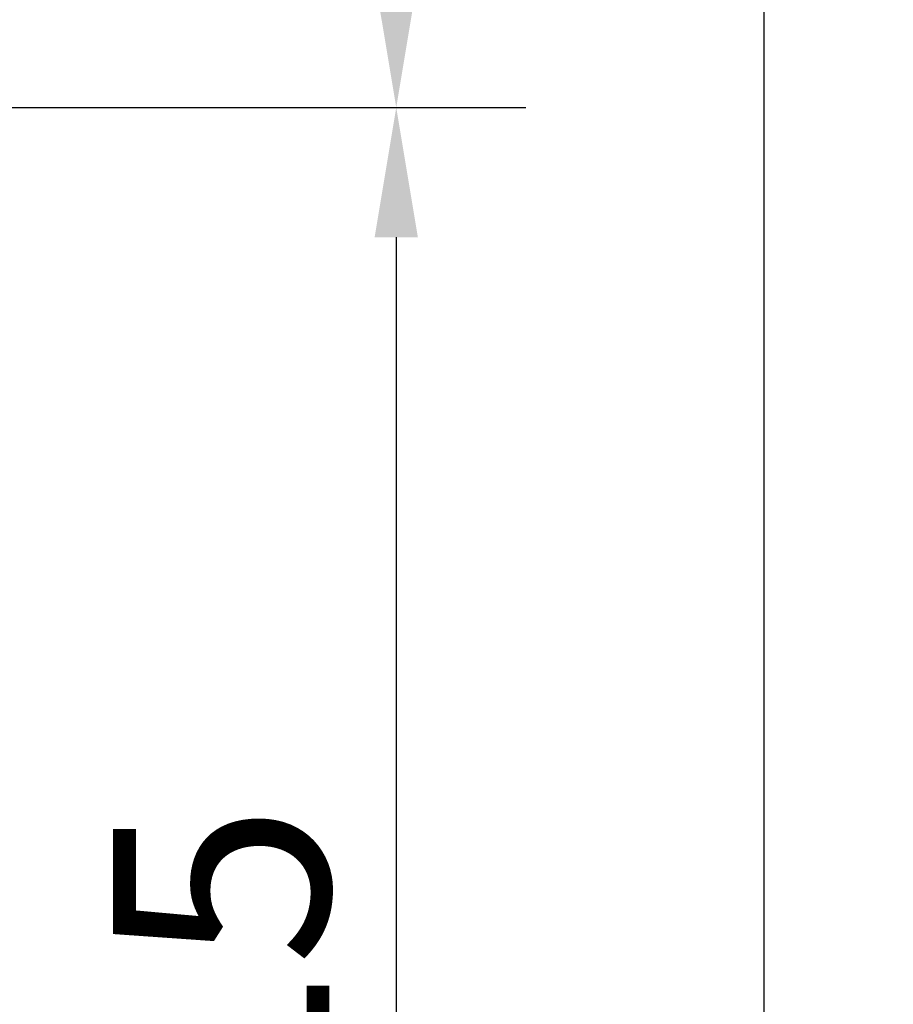
# Model space of a CAD drawing. Units: millimetres. Extents: x 4395 to 53433, y -959 to 81661.
# Drawn here: x 6323 to 6748, y -480 to -1 of the extents above; entities that cross this region are included whole.
import ezdxf

# ---------------------------------------------------------------- set-up
doc = ezdxf.new("R2010")
doc.units = ezdxf.units.MM
doc.header["$LTSCALE"] = 200
doc.layers.add('2ddim', color=7, linetype='Continuous')
doc.styles.add('Trebuchet', font='trebuc.TTF')
doc.dimstyles.new('MM', dxfattribs={"dimscale": 350, "dimtxt": 0.3, "dimasz": 0.18, "dimexe": 0.18, "dimexo": 0.0625, "dimgap": 0.09, "dimtad": 1, "dimtoh": 1, "dimdec": 0, "dimzin": 0, "dimdsep": 46, "dimtxsty": 'Trebuchet', "dimcen": 0.09, "dimclrd": 11, "dimclre": 11, "dimclrt": 2, "dimadec": 0, "dimazin": 0, "dimtfac": 1, "dimtdec": 0, "dimtofl": 0, "dimtmove": 0, "dimatfit": 3, "dimfxl": 0, "dimtolj": 1, "dimtzin": 0, "dimarcsym": 0})

# ---------------------------------------------------------------- blocks, each defined once
blk = doc.blocks.new('*D70')
at = {"layer": '2ddim', "color": 11, "lineweight": -2}
for p, q in [((6246.05, 1175.3), (6569.15, 1175.3)), ((6506.15, 1112.3), (6506.15, 18.97)), ((6246.05, -44.03), (6569.15, -44.03))]:
    blk.add_line(p, q, dxfattribs=at)
at = {"layer": '2ddim', "color": 11}
for points in [[(6495.65, 1112.3), (6516.65, 1112.3), (6506.15, 1175.3)], [(6495.65, 18.97), (6516.65, 18.97), (6506.15, -44.03)]]:
    blk.add_solid(points, dxfattribs=at)
at = {"layer": 'Defpoints', "color": 0}
for p in [(6224.18, 1175.3), (6224.18, -44.03), (6506.15, -44.03)]:
    blk.add_point(p, dxfattribs=at)
at = {"layer": '2ddim', "color": 2, "insert": (6421.06, 565.64), "char_height": 105, "attachment_point": 5, "rotation": 90, "style": 'Trebuchet'}
blk.add_mtext('\\A1;1219', dxfattribs=at)
blk = doc.blocks.new('*D71')
at = {"layer": '2ddim', "color": 11, "lineweight": -2}
for p, q in [((6246.05, -44.03), (6569.15, -44.03)), ((6506.15, -107.03), (6506.15, -895.53)), ((6246.05, -958.53), (6569.15, -958.53))]:
    blk.add_line(p, q, dxfattribs=at)
at = {"layer": '2ddim', "color": 11}
for points in [[(6495.65, -107.03), (6516.65, -107.03), (6506.15, -44.03)], [(6495.65, -895.53), (6516.65, -895.53), (6506.15, -958.53)]]:
    blk.add_solid(points, dxfattribs=at)
at = {"layer": 'Defpoints', "color": 0}
for p in [(6224.18, -44.03), (6224.18, -958.53), (6506.15, -958.53)]:
    blk.add_point(p, dxfattribs=at)
at = {"layer": '2ddim', "color": 2, "insert": (6421.06, -501.28), "char_height": 105, "attachment_point": 5, "rotation": 90, "style": 'Trebuchet'}
blk.add_mtext('\\A1;915', dxfattribs=at)
blk = doc.blocks.new('*D72')
at = {"layer": '2ddim', "color": 11, "lineweight": -2}
for p, q in [((6246.05, 1734.17), (6747.74, 1734.17)), ((6684.74, 1671.17), (6684.74, -895.53)), ((6246.05, -958.53), (6747.74, -958.53))]:
    blk.add_line(p, q, dxfattribs=at)
at = {"layer": '2ddim', "color": 11}
for points in [[(6674.24, 1671.17), (6695.24, 1671.17), (6684.74, 1734.17)], [(6674.24, -895.53), (6695.24, -895.53), (6684.74, -958.53)]]:
    blk.add_solid(points, dxfattribs=at)
at = {"layer": 'Defpoints', "color": 0}
for p in [(6224.18, 1734.17), (6224.18, -958.53), (6684.74, -958.53)]:
    blk.add_point(p, dxfattribs=at)
at = {"layer": '2ddim', "color": 2, "insert": (6599.65, 387.82), "char_height": 105, "attachment_point": 5, "rotation": 90, "style": 'Trebuchet'}
blk.add_mtext('\\A1;2693', dxfattribs=at)

msp = doc.modelspace()

# ---------------------------------------------------------------- dimensions: what is measured, and where the dimension line sits
at = {"layer": '2ddim'}
for base, p1, p2, picture, middle in [((6684.74, -958.53, 0.07), (6224.18, 1734.17, 0.07), (6224.18, -958.53, 0.07), '*D72', (6599.65, 387.82, 0.07)), ((6506.15, -44.03, 0.07), (6224.18, 1175.3, 0.07), (6224.18, -44.03, 0.07), '*D70', (6421.06, 565.64, 0.07)), ((6506.152, -958.5308, 0.0733), (6224.1763, -44.03, 0.0733), (6224.1763, -958.5308, 0.0733), '*D71', (6421.0561, -501.2804, 0.0733))]:
    dim = msp.add_linear_dim(base=base, p1=p1, p2=p2, angle=90, dimstyle='MM', dxfattribs=at)
    dim.commit()
    dim.dimension.update_dxf_attribs({"geometry": picture, "text_midpoint": middle})

doc.saveas('drawing.dxf')
